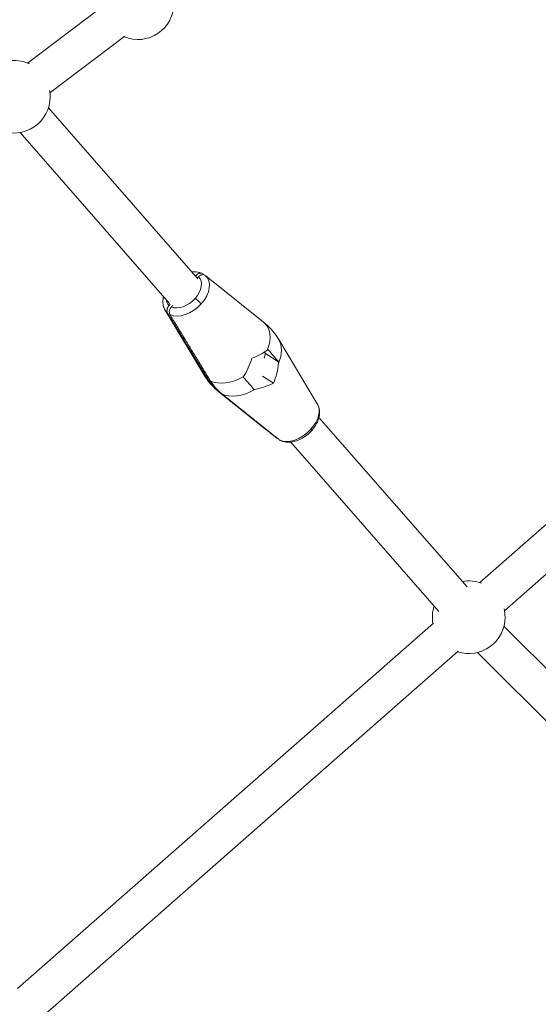
# Model space of a CAD drawing. Units: millimetres. Extents: x -8534 to 26090, y -7784 to 8770.
# Drawn here: x -1743 to -1493, y -1204 to -730 of the extents above; entities that cross this region are included whole.
import ezdxf

# ---------------------------------------------------------------- set-up
doc = ezdxf.new("R2010")
doc.units = ezdxf.units.MM
doc.layers.add('BEM-SI-MIN', color=7, linetype='Continuous')
doc.layers.add('Shout.06', color=253, linetype='Continuous')
doc.styles.get("Standard").update_dxf_attribs({"font": 'arial.ttf'})
doc.dimstyles.new('Europa 1-100', dxfattribs={"dimscale": 50, "dimtxt": 3.5, "dimasz": 4, "dimexe": 2, "dimexo": 3, "dimgap": 2, "dimtad": 0, "dimlfac": 0.001, "dimzin": 0, "dimtxsty": 'Standard', "dimcen": 0, "dimadec": 0, "dimazin": 0, "dimtfac": 1, "dimtofl": 0, "dimtmove": 0, "dimatfit": 3, "dimfxl": 2, "dimfxlon": 1, "dimtolj": 1, "dimtzin": 0, "dimlwd": -1, "dimlwe": -1, "dimarcsym": 0})

# ---------------------------------------------------------------- blocks, each defined once
blk = doc.blocks.new('*D65')
at = {"layer": 'BEM-SI-MIN', "color": 0, "transparency": 16777216}
for p, q in [((-8321.93, 8767.81), (-8518.72, 8767.81)), ((-8418.72, 8567.81), (-8418.72, 1712.17)), ((-8418.72, -6116.54), (-8418.72, 739.11)), ((-8321.71, -6316.54), (-8518.72, -6316.54))]:
    blk.add_line(p, q, dxfattribs=at)
for points in [[(-8452.06, 8567.81), (-8385.39, 8567.81), (-8418.72, 8767.81)], [(-8452.06, -6116.54), (-8385.39, -6116.54), (-8418.72, -6316.54)]]:
    blk.add_solid(points, dxfattribs=at)
at = {"layer": 'BEM-SI-MIN', "color": 0, "transparency": 16777216, "insert": (-8418.72, 1225.64), "char_height": 175, "attachment_point": 5, "rotation": 90}
blk.add_mtext('\\A1;15,08m', dxfattribs=at)
blk = doc.blocks.new('*D67')
at = {"layer": 'BEM-SI-MIN', "color": 0, "transparency": 16777216}
for p, q in [((-7720.96, 7266.56), (-7920.7, 7266.57)), ((-7820.7, 7066.56), (-7820.89, 1712.86)), ((-7821.11, -4613.9), (-7820.92, 739.8)), ((-7721.38, -4813.91), (-7921.11, -4813.9))]:
    blk.add_line(p, q, dxfattribs=at)
for points in [[(-7854.04, 7066.57), (-7787.37, 7066.56), (-7820.7, 7266.56)], [(-7854.44, -4613.9), (-7787.77, -4613.9), (-7821.11, -4813.9)]]:
    blk.add_solid(points, dxfattribs=at)
at = {"layer": 'BEM-SI-MIN', "color": 0, "transparency": 16777216, "insert": (-7820.91, 1226.33), "char_height": 175, "attachment_point": 5, "rotation": 89.998}
blk.add_mtext('\\A1;12,08m', dxfattribs=at)
blk = doc.blocks.new('*D68')
at = {"layer": 'BEM-SI-MIN', "color": 0, "transparency": 16777216}
for p, q in [((-7213.14, -7554.3), (-7213.14, -7750.85)), ((9489.5, -7552.78), (9489.5, -7750.85)), ((-7013.14, -7650.85), (651.65, -7650.85)), ((9289.5, -7650.85), (1624.71, -7650.85))]:
    blk.add_line(p, q, dxfattribs=at)
for points in [[(-7013.14, -7617.51), (-7013.14, -7684.18), (-7213.14, -7650.85)], [(9289.5, -7617.51), (9289.5, -7684.18), (9489.5, -7650.85)]]:
    blk.add_solid(points, dxfattribs=at)
at = {"layer": 'BEM-SI-MIN', "color": 0, "transparency": 16777216, "insert": (1138.18, -7650.85), "char_height": 175, "attachment_point": 5}
blk.add_mtext('\\A1;16,70m', dxfattribs=at)
blk = doc.blocks.new('*D69')
at = {"layer": 'BEM-SI-MIN', "color": 0, "transparency": 16777216}
for p, q in [((-5650.7, -6826.62), (-5650.7, -7026.31)), ((6645.8, -6826.53), (6645.8, -7026.31)), ((-5450.7, -6926.31), (11.02, -6926.31)), ((6445.8, -6926.31), (984.07, -6926.31))]:
    blk.add_line(p, q, dxfattribs=at)
for points in [[(-5450.7, -6892.98), (-5450.7, -6959.65), (-5650.7, -6926.31)], [(6445.8, -6892.98), (6445.8, -6959.65), (6645.8, -6926.31)]]:
    blk.add_solid(points, dxfattribs=at)
at = {"layer": 'BEM-SI-MIN', "color": 0, "transparency": 16777216, "insert": (497.55, -6926.31), "char_height": 175, "attachment_point": 5}
blk.add_mtext('\\A1;12,30m', dxfattribs=at)

msp = doc.modelspace()

# ---------------------------------------------------------------- linework, layer by layer
at = {"layer": 'Shout.06', "color": 7, "linetype": 'Continuous', "lineweight": 0}
for p, q in [((-1703.185, -723.306, 429.565), (-1739.3, -750.567, 429.565)), ((-1692.341, -737.673, 429.565), (-1728.456, -764.933, 429.565)), ((-1657.26, -854.481, 429.565), (-1729.203, -772.169, 429.565)), ((-1670.813, -866.327, 429.565), (-1742.756, -784.015, 429.565)), ((-1321.066, -824.816, 429.565), (-1521.474, -1000.736, 429.565)), ((-1309.191, -838.344, 429.565), (-1509.599, -1014.263, 429.565)), ((-1658.405, -853.171, 429.565), (-1658.083, -852.813, 429.565)), ((-1658.405, -853.171, 429.565), (-1658.083, -852.813, 429.565)), ((-1656.973, -853.523, 429.565), (-1657.543, -854.157, 429.565)), ((-1656.973, -853.523, 429.565), (-1657.543, -854.157, 429.565)), ((-1647.611, -857.687, 429.565), (-1625.586, -875.318, 429.565)), ((-1671.1, -867.285, 429.565), (-1670.513, -866.632, 429.565)), ((-1671.1, -867.285, 429.565), (-1670.513, -866.632, 429.565)), ((-1669.403, -867.343, 429.565), (-1669.99, -867.995, 429.565)), ((-1669.403, -867.343, 429.565), (-1669.99, -867.995, 429.565)), ((-1672.968, -869.588, 429.565), (-1654.402, -900.505, 429.565)), ((-1599.704, -914.605, 429.565), (-1618.27, -883.688, 429.565)), ((-1624.636, -890.465, 429.565), (-1625.37, -892.58, 429.565)), ((-1624.636, -890.465, 429.565), (-1625.37, -892.58, 429.565)), ((-1625.252, -889.761, 429.565), (-1624.636, -890.465, 429.565)), ((-1625.252, -889.761, 429.565), (-1624.636, -890.465, 429.565)), ((-1618.291, -894.526, 429.565), (-1624.636, -890.465, 429.565)), ((-1618.291, -894.526, 429.565), (-1624.636, -890.465, 429.565)), ((-1620.789, -904.685, 429.565), (-1626.107, -901.281, 429.565)), ((-1620.789, -904.685, 429.565), (-1626.107, -901.281, 429.565)), ((-1625.061, -926.505, 429.565), (-1647.086, -908.874, 429.565)), ((-1527.598, -1002.83, 429.565), (-1598.923, -921.226, 429.565)), ((-1541.151, -1014.675, 429.565), (-1612.475, -933.072, 429.565)), ((-1543.713, -1020.258, 429.565), (-1744.12, -1196.178, 429.565)), ((-1325.091, -1206.144, 429.565), (-1509.836, -1021.638, 429.565)), ((-1531.838, -1033.786, 429.565), (-1732.246, -1209.705, 429.565)), ((-1337.81, -1218.88, 429.565), (-1522.556, -1034.374, 429.565))]:
    msp.add_line(p, q, dxfattribs=at)
at = {"layer": 'Shout.06', "color": 7, "linetype": 'Continuous', "lineweight": 0, "extrusion": (2.19663e-16, 0, -1)}
for centre, start, end in [((1686.189, -721.753, -429.565), 180, 292.00379), ((1745.857, -766.792, -429.565), 180, 292.00379), ((1745.857, -766.792, -429.565), 170.37381, 180), ((1526.815, -1017.401, -429.565), 79.79508, 110.67719), ((1526.815, -1017.401, -429.565), 180, 287.77327)]:
    msp.add_arc(centre, 17.5, start, end, dxfattribs=at)
at = {"layer": 'Shout.06', "color": 7, "linetype": 'Continuous', "lineweight": 0, "extrusion": (2.19663e-16, -1.54074e-33, -1)}
msp.add_arc((1745.857, -766.792, -429.565), 17.5, 86.64482, 115.53323, dxfattribs=at)
at = {"layer": 'Shout.06', "color": 7, "linetype": 'Continuous', "lineweight": 0, "extrusion": (2.19663e-16, 6.16298e-33, -1)}
for start, end in [(349.67272, 17.89564), (166.7688, 180)]:
    msp.add_arc((1526.815, -1017.401, -429.565), 17.5, start, end, dxfattribs=at)
at = {"layer": 'Shout.06', "color": 7, "linetype": 'Continuous', "lineweight": 0, "extrusion": (2.46986e-16, -4.54084e-17, -1)}
msp.add_ellipse((-1664.036, -860.404, 429.565), major_axis=(7.44, 6.503), ratio=0.6436681, start_param=-0.4255572, end_param=-0.2865553, dxfattribs=at)
msp.add_ellipse((-1664.036, -860.404, 429.565), major_axis=(7.44, 6.503), ratio=0.6436681, start_param=-0.4255572, end_param=-0.2865553, dxfattribs=at)
at = {"layer": 'Shout.06', "color": 7, "linetype": 'Continuous', "lineweight": 0}
for centre, major_axis, ratio, start_param, end_param in [((-1662.73, -861.899, 429.565), (9.678, 8.459), 0.6436681, -1.3856155, 0.1073042), ((-1662.73, -861.899, 429.565), (9.678, 8.459), 0.6436681, -1.3856155, 0.1073042), ((-1664.036, -860.404, 429.565), (7.44, 6.503), 0.6436681, -1.3856155, 0.0838063), ((-1664.036, -860.404, 429.565), (7.44, 6.503), 0.6436681, -1.3856155, 0.0838063), ((-1662.73, -861.899, 429.565), (-9.678, -8.459), 0.6436681, 0.2630574, 1.7559771), ((-1662.73, -861.899, 429.565), (-9.678, -8.459), 0.6436681, 0.2630574, 1.7559771), ((-1664.036, -860.404, 429.565), (-7.44, -6.503), 0.6436681, 0.2865553, 1.7559771), ((-1664.036, -860.404, 429.565), (-7.44, -6.503), 0.6436681, 0.2865553, 1.7559771), ((-1639.058, -888.982, 429.565), (14.504, 12.677), 0.6436681, -0.9205513, 0.1149431), ((-1639.058, -888.982, 429.565), (14.504, 12.677), 0.6436681, -0.9205513, 0.1149431), ((-1633.614, -895.211, 429.565), (14.504, 12.677), 0.6436681, -0.9205513, -0.1149431), ((-1633.614, -895.211, 429.565), (14.504, 12.677), 0.6436681, -0.9205513, -0.1149431), ((-1640.167, -885.514, 429.565), (20.524, 4.018), 0.4481275, -1.211041, -0.7388808), ((-1640.167, -885.514, 429.565), (20.524, 4.018), 0.4481275, -1.211041, -0.7388808), ((-1642.117, -887.681, 429.565), (-4.823, -20.885), 0.5500467, 0.9838709, 1.4560311), ((-1642.117, -887.681, 429.565), (-4.823, -20.885), 0.5500467, 0.9838709, 1.4560311), ((-1639.058, -888.982, 429.565), (-14.504, -12.677), 0.6436681, 0.2371171, 1.2909129), ((-1639.058, -888.982, 429.565), (-14.504, -12.677), 0.6436681, 0.2371171, 1.2909129), ((-1633.614, -895.211, 429.565), (-14.504, -12.677), 0.6436681, 0.2371171, 1.2909129), ((-1633.614, -895.211, 429.565), (-14.504, -12.677), 0.6436681, 0.2371171, 1.2909129), ((-1609.943, -922.294, 429.565), (9.678, 8.459), 0.6436681, -1.3856155, -0.1149431), ((-1609.943, -922.294, 429.565), (9.678, 8.459), 0.6436681, -1.3856155, -0.1149431), ((-1609.943, -922.294, 429.565), (-9.678, -8.459), 0.6436681, 0.2630574, 1.7559771), ((-1609.943, -922.294, 429.565), (-9.678, -8.459), 0.6436681, 0.2630574, 1.7559771)]:
    msp.add_ellipse(centre, major_axis=major_axis, ratio=ratio, start_param=start_param, end_param=end_param, dxfattribs=at)
at = {"layer": 'Shout.06', "color": 7, "linetype": 'Continuous', "lineweight": 0, "extrusion": (2.01799e-16, 1.87332e-17, -1)}
msp.add_ellipse((-1664.036, -860.404, 429.565), major_axis=(-7.44, -6.503), ratio=0.6436681, start_param=-0.0838063, end_param=0.4255572, dxfattribs=at)
msp.add_ellipse((-1664.036, -860.404, 429.565), major_axis=(-7.44, -6.503), ratio=0.6436681, start_param=-0.0838063, end_param=0.4255572, dxfattribs=at)
at = {"layer": 'Shout.06', "color": 7, "linetype": 'Continuous', "lineweight": 0, "extrusion": (2.50988e-16, -2.97833e-17, -1)}
msp.add_ellipse((-1662.73, -861.899, 429.565), major_axis=(-9.678, -8.459), ratio=0.6436681, start_param=-0.1073042, end_param=0.1149431, dxfattribs=at)
msp.add_ellipse((-1662.73, -861.899, 429.565), major_axis=(-9.678, -8.459), ratio=0.6436681, start_param=-0.1073042, end_param=0.1149431, dxfattribs=at)
at = {"layer": 'Shout.06', "color": 7, "linetype": 'Continuous', "lineweight": 0, "extrusion": (1.87013e-16, 2.39177e-17, -1)}
msp.add_ellipse((-1630.555, -896.511, 429.565), major_axis=(-4.823, -20.885), ratio=0.5500467, start_param=-1.770569, end_param=-1.2984088, dxfattribs=at)
msp.add_ellipse((-1630.555, -896.511, 429.565), major_axis=(-4.823, -20.885), ratio=0.5500467, start_param=-1.770569, end_param=-1.2984088, dxfattribs=at)
at = {"layer": 'Shout.06', "color": 7, "linetype": 'Continuous', "lineweight": 0, "extrusion": (1.94145e-16, 2.21771e-17, -1)}
for centre, end_param in [((-1639.058, -888.982, 429.565), 0.1149431), ((-1639.058, -888.982, 429.565), 0.1149431), ((-1633.614, -895.211, 429.565), -0.1149431), ((-1633.614, -895.211, 429.565), -0.1149431)]:
    msp.add_ellipse(centre, major_axis=(-14.504, -12.677), ratio=0.6436681, start_param=-0.1332445, end_param=end_param, dxfattribs=at)
at = {"layer": 'Shout.06', "color": 7, "linetype": 'Continuous', "lineweight": 0, "extrusion": (1.88374e-16, 2.60436e-17, -1)}
msp.add_ellipse((-1632.505, -898.678, 429.565), major_axis=(-20.524, -4.018), ratio=0.4481275, start_param=-2.088174, end_param=-1.6160138, dxfattribs=at)
msp.add_ellipse((-1632.505, -898.678, 429.565), major_axis=(-20.524, -4.018), ratio=0.4481275, start_param=-2.088174, end_param=-1.6160138, dxfattribs=at)
at = {"layer": 'Shout.06', "color": 7, "linetype": 'Continuous', "lineweight": 0}
for points, knots in [([(-1660.197, -851.121, 429.565), (-1659.93, -851.092, 429.565), (-1659.664, -851.073, 429.565), (-1658.447, -851.029, 429.565), (-1657.506, -851.123, 429.565), (-1656.099, -851.492, 429.565), (-1655.593, -851.678, 429.565), (-1655.114, -851.912, 429.565)], [12.0720177, 12.0720177, 12.0720177, 12.0720177, 12.9724325, 12.9724325, 16.2270383, 16.2270383, 18.1494323, 18.1494323, 18.1494323, 18.1494323]), ([(-1658.083, -852.813, 429.565), (-1657.863, -852.569, 429.565), (-1657.618, -852.358, 429.565), (-1657.096, -852.019, 429.565), (-1656.822, -851.894, 429.565), (-1656.222, -851.727, 429.565), (-1655.9, -851.706, 429.565), (-1655.302, -851.807, 429.565), (-1655.03, -851.927, 429.565), (-1654.8, -852.111, 429.565)], [-4.3269599, -4.3269599, -4.3269599, -4.3269599, -3.3329518, -3.3329518, -2.3403132, -2.3403132, -1.1689353, -1.1689353, 0, 0, 0, 0]), ([(-1658.083, -852.813, 429.565), (-1657.863, -852.569, 429.565), (-1657.618, -852.358, 429.565), (-1657.096, -852.019, 429.565), (-1656.822, -851.894, 429.565), (-1656.222, -851.727, 429.565), (-1655.9, -851.706, 429.565), (-1655.302, -851.807, 429.565), (-1655.03, -851.927, 429.565), (-1654.8, -852.111, 429.565)], [-4.3269599, -4.3269599, -4.3269599, -4.3269599, -3.3329518, -3.3329518, -2.3403132, -2.3403132, -1.1689353, -1.1689353, 0, 0, 0, 0]), ([(-1653.69, -852.821, 429.565), (-1653.883, -852.667, 429.565), (-1654.106, -852.557, 429.565), (-1654.596, -852.435, 429.565), (-1654.859, -852.424, 429.565), (-1655.453, -852.509, 429.565), (-1655.782, -852.626, 429.565), (-1656.414, -852.989, 429.565), (-1656.712, -853.233, 429.565), (-1656.973, -853.523, 429.565)], [-4.3278601, -4.3278601, -4.3278601, -4.3278601, -3.3448213, -3.3448213, -2.3609705, -2.3609705, -1.1831975, -1.1831975, 0, 0, 0, 0]), ([(-1653.69, -852.821, 429.565), (-1653.883, -852.667, 429.565), (-1654.106, -852.557, 429.565), (-1654.596, -852.435, 429.565), (-1654.859, -852.424, 429.565), (-1655.453, -852.509, 429.565), (-1655.782, -852.626, 429.565), (-1656.414, -852.989, 429.565), (-1656.712, -853.233, 429.565), (-1656.973, -853.523, 429.565)], [-4.3278601, -4.3278601, -4.3278601, -4.3278601, -3.3448213, -3.3448213, -2.3609705, -2.3609705, -1.1831975, -1.1831975, 0, 0, 0, 0]), ([(-1672.968, -869.588, 429.565), (-1673.383, -868.897, 429.565), (-1673.684, -868.128, 429.565), (-1674.04, -866.527, 429.565), (-1674.097, -865.681, 429.565), (-1674.002, -864.215, 429.565), (-1673.903, -863.59, 429.565), (-1673.75, -862.967, 429.565)], [0, 0, 0, 0, 2.9279722, 2.9279722, 5.8862078, 5.8862078, 8.0370071, 8.0370071, 8.0370071, 8.0370071]), ([(-1671.769, -870.977, 429.565), (-1671.903, -870.757, 429.565), (-1671.997, -870.504, 429.565), (-1672.098, -869.95, 429.565), (-1672.105, -869.653, 429.565), (-1672.021, -868.984, 429.565), (-1671.912, -868.615, 429.565), (-1671.581, -867.907, 429.565), (-1671.361, -867.575, 429.565), (-1671.1, -867.285, 429.565)], [-4.3278601, -4.3278601, -4.3278601, -4.3278601, -3.3448213, -3.3448213, -2.3609705, -2.3609705, -1.1831975, -1.1831975, 0, 0, 0, 0]), ([(-1671.769, -870.977, 429.565), (-1671.903, -870.757, 429.565), (-1671.997, -870.504, 429.565), (-1672.098, -869.95, 429.565), (-1672.105, -869.653, 429.565), (-1672.021, -868.984, 429.565), (-1671.912, -868.615, 429.565), (-1671.581, -867.907, 429.565), (-1671.361, -867.575, 429.565), (-1671.1, -867.285, 429.565)], [-4.3278601, -4.3278601, -4.3278601, -4.3278601, -3.3448213, -3.3448213, -2.3609705, -2.3609705, -1.1831975, -1.1831975, 0, 0, 0, 0]), ([(-1658.552, -863.914, 429.565), (-1658.336, -864.052, 429.565), (-1658.082, -864.234, 429.565), (-1657.532, -864.661, 429.565), (-1657.24, -864.904, 429.565), (-1656.701, -865.377, 429.565), (-1656.458, -865.6, 429.565), (-1655.998, -866.044, 429.565), (-1655.785, -866.261, 429.565), (-1655.596, -866.464, 429.565)], [0, 0, 0, 0, 1.1719334, 1.1719334, 2.3438668, 2.3438668, 3.3307193, 3.3307193, 4.3175717, 4.3175717, 4.3175717, 4.3175717]), ([(-1658.552, -863.914, 429.565), (-1658.336, -864.052, 429.565), (-1658.082, -864.234, 429.565), (-1657.532, -864.661, 429.565), (-1657.24, -864.904, 429.565), (-1656.701, -865.377, 429.565), (-1656.458, -865.6, 429.565), (-1655.998, -866.044, 429.565), (-1655.785, -866.261, 429.565), (-1655.596, -866.464, 429.565)], [0, 0, 0, 0, 1.1719334, 1.1719334, 2.3438668, 2.3438668, 3.3307193, 3.3307193, 4.3175717, 4.3175717, 4.3175717, 4.3175717]), ([(-1669.99, -867.995, 429.565), (-1670.209, -868.239, 429.565), (-1670.4, -868.513, 429.565), (-1670.708, -869.097, 429.565), (-1670.823, -869.404, 429.565), (-1670.979, -870.078, 429.565), (-1671.002, -870.44, 429.565), (-1670.921, -871.117, 429.565), (-1670.818, -871.426, 429.565), (-1670.659, -871.687, 429.565)], [-4.3269599, -4.3269599, -4.3269599, -4.3269599, -3.3329518, -3.3329518, -2.3403132, -2.3403132, -1.1689353, -1.1689353, 0, 0, 0, 0]), ([(-1669.99, -867.995, 429.565), (-1670.209, -868.239, 429.565), (-1670.4, -868.513, 429.565), (-1670.708, -869.097, 429.565), (-1670.823, -869.404, 429.565), (-1670.979, -870.078, 429.565), (-1671.002, -870.44, 429.565), (-1670.921, -871.117, 429.565), (-1670.818, -871.426, 429.565), (-1670.659, -871.687, 429.565)], [-4.3269599, -4.3269599, -4.3269599, -4.3269599, -3.3329518, -3.3329518, -2.3403132, -2.3403132, -1.1689353, -1.1689353, 0, 0, 0, 0]), ([(-1625.586, -875.318, 429.565), (-1624.282, -876.362, 429.565), (-1623.056, -877.515, 429.565), (-1620.809, -879.995, 429.565), (-1619.782, -881.328, 429.565), (-1618.665, -883.045, 429.565), (-1618.464, -883.365, 429.565), (-1618.27, -883.688, 429.565)], [0, 0, 0, 0, 5.2678542, 5.2678542, 10.533135, 10.533135, 11.7227855, 11.7227855, 11.7227855, 11.7227855]), ([(-1623.525, -888.538, 429.565), (-1622.548, -889.587, 429.565), (-1621.629, -890.603, 429.565), (-1619.869, -892.612, 429.565), (-1619.038, -893.598, 429.565), (-1618.291, -894.526, 429.565)], [-10.4814941, -10.4814941, -10.4814941, -10.4814941, -5.4237732, -5.4237732, -0.0505511, -0.0505511, -0.0505511, -0.0505511]), ([(-1623.525, -888.538, 429.565), (-1622.548, -889.587, 429.565), (-1621.629, -890.603, 429.565), (-1619.869, -892.612, 429.565), (-1619.038, -893.598, 429.565), (-1618.291, -894.526, 429.565)], [-10.4814941, -10.4814941, -10.4814941, -10.4814941, -5.4237732, -5.4237732, -0.0505511, -0.0505511, -0.0505511, -0.0505511]), ([(-1647.086, -908.874, 429.565), (-1648.39, -907.831, 429.565), (-1649.616, -906.677, 429.565), (-1651.863, -904.198, 429.565), (-1652.89, -902.865, 429.565), (-1654.008, -901.148, 429.565), (-1654.208, -900.828, 429.565), (-1654.402, -900.505, 429.565)], [0, 0, 0, 0, 5.2678542, 5.2678542, 10.533135, 10.533135, 11.7227855, 11.7227855, 11.7227855, 11.7227855]), ([(-1646.905, -909.015, 429.565), (-1647.969, -908.163, 429.565), (-1648.96, -907.213, 429.565), (-1650.781, -905.13, 429.565), (-1651.609, -903.999, 429.565), (-1652.349, -902.787, 429.565)], [-10.8464248, -10.8464248, -10.8464248, -10.8464248, -5.4232111, -5.4232111, 0, 0, 0, 0]), ([(-1646.905, -909.015, 429.565), (-1647.969, -908.163, 429.565), (-1648.96, -907.213, 429.565), (-1650.781, -905.13, 429.565), (-1651.609, -903.999, 429.565), (-1652.349, -902.787, 429.565)], [-10.8464248, -10.8464248, -10.8464248, -10.8464248, -5.4232111, -5.4232111, 0, 0, 0, 0]), ([(-1651.239, -903.497, 429.565), (-1650.499, -904.709, 429.565), (-1649.671, -905.84, 429.565), (-1647.85, -907.923, 429.565), (-1646.859, -908.874, 429.565), (-1645.795, -909.726, 429.565)], [-10.8464248, -10.8464248, -10.8464248, -10.8464248, -5.4232111, -5.4232111, 0, 0, 0, 0]), ([(-1651.239, -903.497, 429.565), (-1650.499, -904.709, 429.565), (-1649.671, -905.84, 429.565), (-1647.85, -907.923, 429.565), (-1646.859, -908.874, 429.565), (-1645.795, -909.726, 429.565)], [-10.8464248, -10.8464248, -10.8464248, -10.8464248, -5.4232111, -5.4232111, 0, 0, 0, 0]), ([(-1630.208, -907.776, 429.565), (-1630.911, -906.902, 429.565), (-1631.689, -905.977, 429.565), (-1633.431, -903.979, 429.565), (-1634.404, -902.901, 429.565), (-1635.442, -901.787, 429.565)], [-10.4814941, -10.4814941, -10.4814941, -10.4814941, -5.4237732, -5.4237732, -0.0505511, -0.0505511, -0.0505511, -0.0505511]), ([(-1630.208, -907.776, 429.565), (-1630.911, -906.902, 429.565), (-1631.689, -905.977, 429.565), (-1633.431, -903.979, 429.565), (-1634.404, -902.901, 429.565), (-1635.442, -901.787, 429.565)], [-10.4814941, -10.4814941, -10.4814941, -10.4814941, -5.4237732, -5.4237732, -0.0505511, -0.0505511, -0.0505511, -0.0505511]), ([(-1599.704, -914.605, 429.565), (-1599.289, -915.296, 429.565), (-1598.988, -916.064, 429.565), (-1598.633, -917.666, 429.565), (-1598.575, -918.512, 429.565), (-1598.688, -920.252, 429.565), (-1598.87, -921.161, 429.565), (-1599.458, -922.984, 429.565), (-1599.879, -923.91, 429.565), (-1600.962, -925.769, 429.565), (-1601.653, -926.71, 429.565), (-1602.432, -927.576, 429.565)], [0, 0, 0, 0, 2.9279722, 2.9279722, 5.8862078, 5.8862078, 8.9939419, 8.9939419, 12.2230737, 12.2230737, 15.7426834, 15.7426834, 15.7426834, 15.7426834]), ([(-1602.432, -927.576, 429.565), (-1603.152, -928.376, 429.565), (-1603.958, -929.125, 429.565), (-1605.661, -930.447, 429.565), (-1606.571, -931.031, 429.565), (-1608.435, -931.996, 429.565), (-1609.403, -932.385, 429.565), (-1611.337, -932.932, 429.565), (-1612.318, -933.095, 429.565), (-1614.225, -933.163, 429.565), (-1615.166, -933.07, 429.565), (-1616.573, -932.701, 429.565), (-1617.079, -932.515, 429.565), (-1617.558, -932.281, 429.565)], [0, 0, 0, 0, 3.2506141, 3.2506141, 6.479959, 6.479959, 9.7159771, 9.7159771, 12.9724325, 12.9724325, 16.2270383, 16.2270383, 18.1494323, 18.1494323, 18.1494323, 18.1494323]), ([(-1602.809, -926.859, 429.565), (-1602.643, -927.063, 429.565), (-1602.526, -927.233, 429.565), (-1602.411, -927.467, 429.565), (-1602.4, -927.54, 429.565), (-1602.432, -927.576, 429.565)], [0, 0, 0, 0, 1.1719334, 1.1719334, 2.1896207, 2.1896207, 2.1896207, 2.1896207]), ([(-1602.809, -926.859, 429.565), (-1602.643, -927.063, 429.565), (-1602.526, -927.233, 429.565), (-1602.411, -927.467, 429.565), (-1602.4, -927.54, 429.565), (-1602.432, -927.576, 429.565)], [0, 0, 0, 0, 1.1719334, 1.1719334, 2.1896207, 2.1896207, 2.1896207, 2.1896207])]:
    msp.add_open_spline(points, degree=3, knots=knots, dxfattribs=at)
for points, weights in [([(-1654.8, -852.111, 429.565), (-1654.553, -852.309, 429.565), (-1654.303, -852.509, 429.565)], [1, 1.00044761265, 1.00087578533]), ([(-1654.8, -852.111, 429.565), (-1654.553, -852.309, 429.565), (-1654.303, -852.509, 429.565)], [1, 1.00044761265, 1.00087578533]), ([(-1647.611, -857.687, 429.565), (-1650.808, -855.128, 429.565), (-1653.69, -852.821, 429.565)], [1.00781700831, 1.00524114533, 1]), ([(-1647.611, -857.687, 429.565), (-1650.808, -855.128, 429.565), (-1653.69, -852.821, 429.565)], [1.00781700831, 1.00524114533, 1]), ([(-1652.349, -902.787, 429.565), (-1664.006, -883.697, 429.565), (-1671.769, -870.977, 429.565)], [1, 1.02061290037, 1]), ([(-1652.349, -902.787, 429.565), (-1664.006, -883.697, 429.565), (-1671.769, -870.977, 429.565)], [1, 1.02061290037, 1]), ([(-1670.659, -871.687, 429.565), (-1662.896, -884.407, 429.565), (-1651.239, -903.497, 429.565)], [1, 1.02061290303, 1]), ([(-1670.659, -871.687, 429.565), (-1662.896, -884.407, 429.565), (-1651.239, -903.497, 429.565)], [1, 1.02061290303, 1]), ([(-1618.982, -931.371, 429.565), (-1630.148, -922.435, 429.565), (-1646.905, -909.015, 429.565)], [1, 1.02061290262, 1]), ([(-1618.982, -931.371, 429.565), (-1630.148, -922.435, 429.565), (-1646.905, -909.015, 429.565)], [1, 1.02061290262, 1]), ([(-1645.795, -909.726, 429.565), (-1629.038, -923.145, 429.565), (-1617.872, -932.081, 429.565)], [1, 1.02061290199, 1]), ([(-1645.795, -909.726, 429.565), (-1629.038, -923.145, 429.565), (-1617.872, -932.081, 429.565)], [1, 1.02061290199, 1])]:
    msp.add_rational_spline(points, weights, degree=2, dxfattribs=at)
for points in [[(-1623.783, -888.738, 429.565), (-1623.696, -888.672, 429.565), (-1623.61, -888.605, 429.565), (-1623.525, -888.538, 429.565)], [(-1623.783, -888.738, 429.565), (-1623.696, -888.672, 429.565), (-1623.61, -888.605, 429.565), (-1623.525, -888.538, 429.565)], [(-1618.291, -894.526, 429.565), (-1618.306, -894.673, 429.565), (-1618.322, -894.82, 429.565), (-1618.339, -894.967, 429.565)], [(-1618.291, -894.526, 429.565), (-1618.306, -894.673, 429.565), (-1618.322, -894.82, 429.565), (-1618.339, -894.967, 429.565)], [(-1635.442, -901.787, 429.565), (-1635.368, -901.678, 429.565), (-1635.295, -901.568, 429.565), (-1635.222, -901.456, 429.565)], [(-1635.442, -901.787, 429.565), (-1635.368, -901.678, 429.565), (-1635.295, -901.568, 429.565), (-1635.222, -901.456, 429.565)], [(-1629.779, -907.685, 429.565), (-1629.921, -907.716, 429.565), (-1630.065, -907.746, 429.565), (-1630.208, -907.776, 429.565)], [(-1629.779, -907.685, 429.565), (-1629.921, -907.716, 429.565), (-1630.065, -907.746, 429.565), (-1630.208, -907.776, 429.565)], [(-1618.369, -931.684, 429.565), (-1618.594, -931.621, 429.565), (-1618.801, -931.516, 429.565), (-1618.982, -931.371, 429.565)], [(-1618.369, -931.684, 429.565), (-1618.594, -931.621, 429.565), (-1618.801, -931.516, 429.565), (-1618.982, -931.371, 429.565)], [(-1617.872, -932.081, 429.565), (-1617.774, -932.159, 429.565), (-1617.669, -932.226, 429.565), (-1617.558, -932.281, 429.565)], [(-1617.872, -932.081, 429.565), (-1617.774, -932.159, 429.565), (-1617.669, -932.226, 429.565), (-1617.558, -932.281, 429.565)]]:
    msp.add_open_spline(points, degree=3, dxfattribs=at)

# ---------------------------------------------------------------- dimensions: what is measured, and where the dimension line sits
at = {"layer": 'BEM-SI-MIN', "color": 7}
dim = msp.add_linear_dim(base=(-8418.724, -6316.535), p1=(264.426, 8767.811, 1590.559), p2=(583.366, -6316.535, 1590.559), angle=90, dimstyle='Europa 1-100', override={"dimpost": 'm'}, dxfattribs=at)
dim.commit()
dim.dimension.update_dxf_attribs({"geometry": '*D65', "text_midpoint": (-8418.724, 1225.638)})
dim = msp.add_aligned_dim(p1=(398.414, 7266.281, 429.565), p2=(397.997, -4814.187, 429.565), distance=-8219.111, dimstyle='Europa 1-100', override={"dimpost": 'm'}, dxfattribs=at)
dim.commit()
dim.dimension.update_dxf_attribs({"geometry": '*D67', "text_midpoint": (-7820.905, 1226.33)})
for base, p1, p2, picture, middle in [((-7213.141, -7650.848), (9489.501, 3595.44, 1590.559), (-7213.141, 700.184, 1590.559), '*D68', (1138.18, -7650.848)), ((-5650.703, -6926.312), (6645.797, 2181.769, 429.565), (-5650.703, 747.571, 429.565), '*D69', (497.547, -6926.312))]:
    dim = msp.add_linear_dim(base=base, p1=p1, p2=p2, dimstyle='Europa 1-100', override={"dimpost": 'm'}, dxfattribs=at)
    dim.commit()
    dim.dimension.update_dxf_attribs({"geometry": picture, "text_midpoint": middle})

doc.saveas('drawing.dxf')
